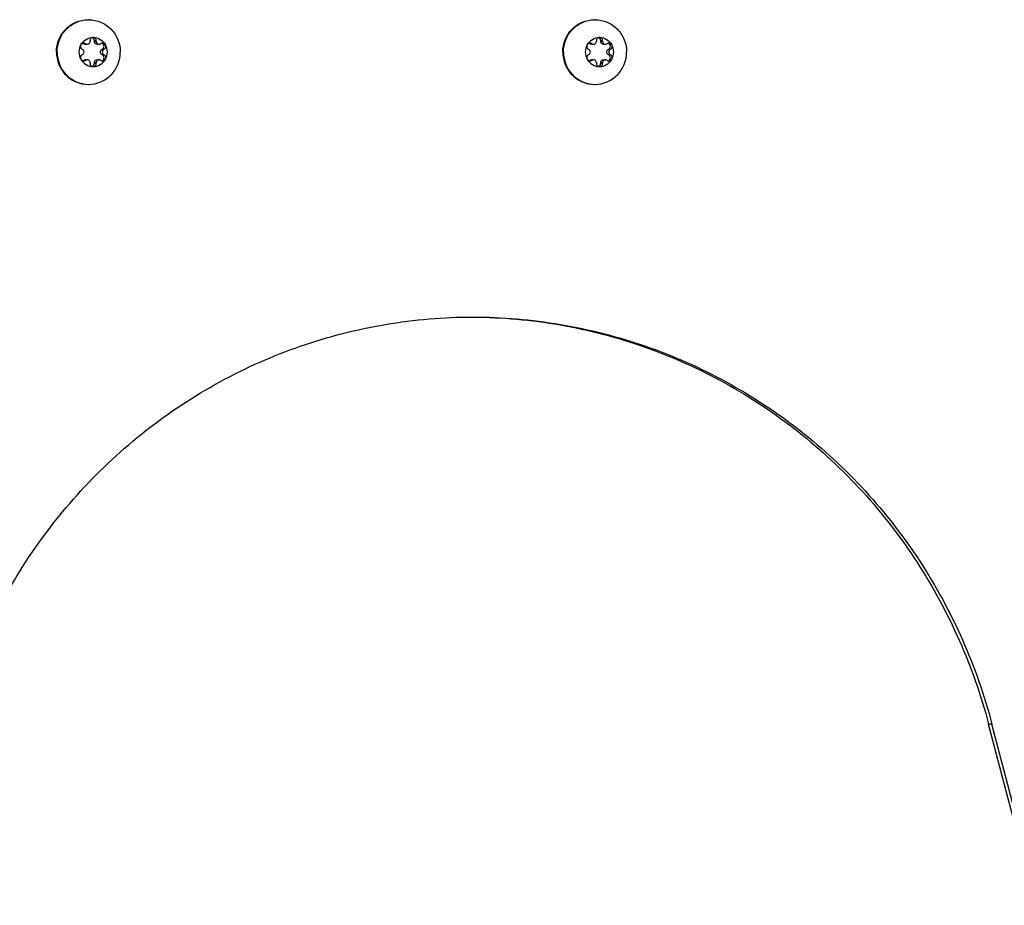
# Model space of a CAD drawing. Units: millimetres. Extents: x 0 to 420, y 0 to 297.
# Drawn here: x 161 to 176, y 129 to 143 of the extents above; entities that cross this region are included whole.
import ezdxf

# ---------------------------------------------------------------- set-up
doc = ezdxf.new("R2010")
doc.units = ezdxf.units.MM
doc.header["$LTSCALE"] = 23.1
doc.layers.get('0').update_dxf_attribs({"linetype": 'CONTINUOUS'})
doc.layers.add('AUTO_AXIS', color=7, linetype='CONTINUOUS')
doc.layers.add('SPIEGEL', color=7, linetype='CONTINUOUS')

msp = doc.modelspace()

# ---------------------------------------------------------------- linework, layer by layer
at = {"color": 7, "linetype": 'CONTINUOUS'}
for p, q in [((161.904, 142.349), (161.899, 142.352)), ((161.926, 142.343), (161.956, 142.343)), ((161.933, 142.349), (161.928, 142.352)), ((162, 142.395), (162, 142.388)), ((162.097, 142.395), (162.068, 142.395)), ((162.068, 142.388), (162.068, 142.395)), ((162.097, 142.388), (162.097, 142.395)), ((162.113, 142.343), (162.142, 142.343)), ((162.169, 142.352), (162.164, 142.349)), ((169.739, 142.349), (169.734, 142.352)), ((169.762, 142.343), (169.791, 142.343)), ((169.769, 142.349), (169.763, 142.352)), ((169.835, 142.395), (169.835, 142.388)), ((169.932, 142.395), (169.903, 142.395)), ((169.903, 142.388), (169.903, 142.395)), ((169.932, 142.388), (169.932, 142.395)), ((169.948, 142.343), (169.977, 142.343)), ((170.004, 142.352), (169.999, 142.349)), ((161.879, 142.266), (161.885, 142.263)), ((161.885, 142.184), (161.879, 142.181)), ((162.183, 142.263), (162.189, 142.266)), ((162.189, 142.181), (162.183, 142.184)), ((162.218, 142.266), (162.189, 142.266)), ((162.213, 142.263), (162.218, 142.266)), ((162.218, 142.181), (162.213, 142.184)), ((169.714, 142.266), (169.72, 142.263)), ((169.72, 142.184), (169.714, 142.181)), ((170.019, 142.263), (170.024, 142.266)), ((170.024, 142.181), (170.019, 142.184)), ((170.053, 142.266), (170.024, 142.266)), ((170.048, 142.263), (170.053, 142.266)), ((170.053, 142.181), (170.048, 142.184)), ((161.899, 142.094), (161.904, 142.098)), ((161.928, 142.094), (161.899, 142.094)), ((161.956, 142.104), (161.926, 142.104)), ((161.928, 142.094), (161.933, 142.098)), ((162, 142.059), (162, 142.052)), ((162.068, 142.052), (162.068, 142.059)), ((162.097, 142.052), (162.068, 142.052)), ((162.097, 142.052), (162.097, 142.059)), ((162.113, 142.104), (162.142, 142.104)), ((162.164, 142.098), (162.169, 142.094)), ((169.734, 142.094), (169.739, 142.098)), ((169.763, 142.094), (169.734, 142.094)), ((169.791, 142.104), (169.762, 142.104)), ((169.763, 142.094), (169.769, 142.098)), ((169.835, 142.059), (169.835, 142.052)), ((169.903, 142.052), (169.903, 142.059)), ((169.932, 142.052), (169.903, 142.052)), ((169.932, 142.052), (169.932, 142.059)), ((169.948, 142.104), (169.977, 142.104)), ((169.999, 142.098), (170.004, 142.094))]:
    msp.add_line(p, q, dxfattribs=at)
at = {"color": 9, "linetype": 'CONTINUOUS'}
for p, q in [((161.904, 142.349), (161.933, 142.349)), ((162.068, 142.388), (162.097, 142.388)), ((169.739, 142.349), (169.769, 142.349)), ((169.903, 142.388), (169.932, 142.388)), ((162.183, 142.263), (162.213, 142.263)), ((162.183, 142.184), (162.213, 142.184)), ((170.019, 142.263), (170.048, 142.263)), ((170.019, 142.184), (170.048, 142.184)), ((161.933, 142.098), (161.904, 142.098)), ((162.068, 142.059), (162.097, 142.059)), ((169.769, 142.098), (169.739, 142.098)), ((169.903, 142.059), (169.932, 142.059))]:
    msp.add_line(p, q, dxfattribs=at)
at = {"color": 7, "linetype": 'CONTINUOUS'}
for centre, radius, start, end in [((161.98, 142.244), 0.479, 90, 91.243), ((169.815, 142.244), 0.479, 90, 91.243), ((162.04, 142.223), 0.229, 359.9675, 29.4055), ((169.875, 142.223), 0.229, 359.9675, 29.4055), ((162.057, 142.223), 0.229, 179.9675, 209.4055), ((169.893, 142.223), 0.229, 179.9675, 209.4055), ((161.871, 142.134), 0.0488, 287.8072, 304.824), ((169.706, 142.134), 0.0488, 287.8072, 304.824), ((161.98, 142.202), 0.479, 268.757, 270), ((169.815, 142.202), 0.479, 268.757, 270)]:
    msp.add_arc(centre, radius, start, end, dxfattribs=at)
for points, knots in [([(161.481, 142.223), (161.481, 142.288), (161.506, 142.419), (161.614, 142.585), (161.777, 142.697), (161.906, 142.723), (161.97, 142.723)], [0, 0, 0, 0, 0.252545, 0.503608, 0.752557, 1, 1, 1, 1]), ([(161.491, 142.223), (161.491, 142.287), (161.516, 142.417), (161.621, 142.581), (161.78, 142.694), (161.907, 142.722), (161.97, 142.723)], [0, 0, 0, 0, 0.252511, 0.503576, 0.752554, 1, 1, 1, 1]), ([(161.98, 142.723), (162.044, 142.723), (162.173, 142.697), (162.335, 142.585), (162.444, 142.419), (162.469, 142.288), (162.469, 142.223)], [0, 0, 0, 0, 0.247443, 0.496392, 0.747455, 1, 1, 1, 1]), ([(169.316, 142.223), (169.316, 142.288), (169.341, 142.419), (169.449, 142.585), (169.612, 142.697), (169.741, 142.723), (169.805, 142.723)], [0, 0, 0, 0, 0.252545, 0.503608, 0.752557, 1, 1, 1, 1]), ([(169.326, 142.223), (169.326, 142.287), (169.351, 142.417), (169.456, 142.581), (169.615, 142.694), (169.742, 142.722), (169.805, 142.723)], [0, 0, 0, 0, 0.252511, 0.503576, 0.752554, 1, 1, 1, 1]), ([(169.815, 142.723), (169.879, 142.723), (170.008, 142.697), (170.17, 142.585), (170.279, 142.419), (170.304, 142.288), (170.304, 142.223)], [0, 0, 0, 0, 0.247443, 0.496392, 0.747455, 1, 1, 1, 1]), ([(161.858, 142.336), (161.877, 142.369), (161.933, 142.427), (162.011, 142.448), (162.049, 142.448)], [0, 0, 0, 0, 0.502415, 1, 1, 1, 1]), ([(161.956, 142.343), (161.961, 142.343), (161.973, 142.345), (161.988, 142.355), (161.998, 142.37), (162, 142.382), (162, 142.388)], [0, 0, 0, 0, 0.247444, 0.49639, 0.747435, 1, 1, 1, 1]), ([(162.049, 142.448), (162.042, 142.448), (162.028, 142.445), (162.012, 142.433), (162.001, 142.415), (161.999, 142.401), (162, 142.395)], [0, 0, 0, 0, 0.247344, 0.496303, 0.74746, 1, 1, 1, 1]), ([(162.068, 142.395), (162.069, 142.406), (162.063, 142.428), (162.044, 142.443), (162.034, 142.446)], [0, 0, 0, 0, 0.503167, 1, 1, 1, 1]), ([(162.097, 142.395), (162.098, 142.401), (162.096, 142.415), (162.086, 142.433), (162.069, 142.445), (162.055, 142.448), (162.049, 142.448)], [0, 0, 0, 0, 0.25254, 0.503697, 0.752656, 1, 1, 1, 1]), ([(162.049, 142.448), (162.087, 142.448), (162.164, 142.427), (162.22, 142.369), (162.239, 142.336)], [0, 0, 0, 0, 0.497585, 1, 1, 1, 1]), ([(162.113, 142.343), (162.107, 142.343), (162.095, 142.345), (162.08, 142.355), (162.071, 142.37), (162.068, 142.382), (162.068, 142.388)], [0, 0, 0, 0, 0.247444, 0.49639, 0.747435, 1, 1, 1, 1]), ([(162.097, 142.388), (162.097, 142.382), (162.1, 142.37), (162.11, 142.355), (162.124, 142.345), (162.136, 142.343), (162.142, 142.343)], [0, 0, 0, 0, 0.252565, 0.50361, 0.752556, 1, 1, 1, 1]), ([(162.189, 142.266), (162.198, 142.27), (162.213, 142.284), (162.219, 142.315), (162.209, 142.344), (162.192, 142.356), (162.182, 142.359)], [0, 0, 0, 0, 0.248973, 0.500622, 0.751816, 1, 1, 1, 1]), ([(162.239, 142.336), (162.235, 142.343), (162.223, 142.356), (162.205, 142.361), (162.197, 142.361)], [0, 0, 0, 0, 0.502409, 1, 1, 1, 1]), ([(162.218, 142.266), (162.224, 142.269), (162.235, 142.277), (162.245, 142.296), (162.247, 142.317), (162.243, 142.33), (162.239, 142.336)], [0, 0, 0, 0, 0.247891, 0.497933, 0.749202, 1, 1, 1, 1]), ([(169.693, 142.336), (169.712, 142.369), (169.768, 142.427), (169.846, 142.448), (169.884, 142.448)], [0, 0, 0, 0, 0.502415, 1, 1, 1, 1]), ([(169.791, 142.343), (169.796, 142.343), (169.808, 142.345), (169.823, 142.355), (169.833, 142.37), (169.835, 142.382), (169.835, 142.388)], [0, 0, 0, 0, 0.247444, 0.49639, 0.747435, 1, 1, 1, 1]), ([(169.884, 142.448), (169.877, 142.448), (169.864, 142.445), (169.847, 142.433), (169.836, 142.415), (169.834, 142.401), (169.835, 142.395)], [0, 0, 0, 0, 0.247344, 0.496303, 0.74746, 1, 1, 1, 1]), ([(169.903, 142.395), (169.904, 142.406), (169.898, 142.428), (169.88, 142.443), (169.869, 142.446)], [0, 0, 0, 0, 0.503167, 1, 1, 1, 1]), ([(169.932, 142.395), (169.933, 142.401), (169.931, 142.415), (169.921, 142.433), (169.904, 142.445), (169.89, 142.448), (169.884, 142.448)], [0, 0, 0, 0, 0.25254, 0.503697, 0.752656, 1, 1, 1, 1]), ([(169.884, 142.448), (169.922, 142.448), (170, 142.427), (170.055, 142.369), (170.074, 142.336)], [0, 0, 0, 0, 0.497585, 1, 1, 1, 1]), ([(169.948, 142.343), (169.942, 142.343), (169.93, 142.345), (169.915, 142.355), (169.906, 142.37), (169.903, 142.382), (169.903, 142.388)], [0, 0, 0, 0, 0.247444, 0.49639, 0.747435, 1, 1, 1, 1]), ([(169.932, 142.388), (169.932, 142.382), (169.935, 142.37), (169.945, 142.355), (169.959, 142.345), (169.971, 142.343), (169.977, 142.343)], [0, 0, 0, 0, 0.252565, 0.50361, 0.752556, 1, 1, 1, 1]), ([(170.024, 142.266), (170.033, 142.27), (170.048, 142.284), (170.055, 142.315), (170.044, 142.344), (170.027, 142.356), (170.017, 142.359)], [0, 0, 0, 0, 0.248973, 0.500622, 0.751816, 1, 1, 1, 1]), ([(170.074, 142.336), (170.07, 142.343), (170.058, 142.356), (170.04, 142.361), (170.032, 142.361)], [0, 0, 0, 0, 0.502409, 1, 1, 1, 1]), ([(170.053, 142.266), (170.059, 142.269), (170.07, 142.277), (170.08, 142.296), (170.082, 142.317), (170.078, 142.33), (170.074, 142.336)], [0, 0, 0, 0, 0.247891, 0.497933, 0.749202, 1, 1, 1, 1]), ([(161.481, 142.223), (161.481, 142.158), (161.506, 142.027), (161.614, 141.861), (161.777, 141.75), (161.906, 141.723), (161.97, 141.723)], [0, 0, 0, 0, 0.252545, 0.503608, 0.752557, 1, 1, 1, 1]), ([(161.491, 142.223), (161.491, 142.159), (161.516, 142.03), (161.621, 141.865), (161.78, 141.753), (161.907, 141.725), (161.97, 141.723)], [0, 0, 0, 0, 0.252511, 0.503576, 0.752554, 1, 1, 1, 1]), ([(161.879, 142.181), (161.873, 142.178), (161.862, 142.169), (161.852, 142.151), (161.85, 142.13), (161.855, 142.117), (161.858, 142.111)], [0, 0, 0, 0, 0.247891, 0.497933, 0.749202, 1, 1, 1, 1]), ([(161.885, 142.184), (161.891, 142.188), (161.903, 142.2), (161.909, 142.223), (161.903, 142.247), (161.891, 142.259), (161.885, 142.263)], [0, 0, 0, 0, 0.248816, 0.5, 0.751184, 1, 1, 1, 1]), ([(161.98, 141.723), (162.044, 141.723), (162.173, 141.75), (162.335, 141.861), (162.444, 142.027), (162.469, 142.158), (162.469, 142.223)], [0, 0, 0, 0, 0.247443, 0.496392, 0.747455, 1, 1, 1, 1]), ([(162.183, 142.184), (162.177, 142.188), (162.165, 142.2), (162.159, 142.223), (162.165, 142.247), (162.177, 142.259), (162.183, 142.263)], [0, 0, 0, 0, 0.248816, 0.5, 0.751184, 1, 1, 1, 1]), ([(162.213, 142.263), (162.206, 142.259), (162.195, 142.247), (162.188, 142.223), (162.195, 142.2), (162.206, 142.188), (162.213, 142.184)], [0, 0, 0, 0, 0.248816, 0.5, 0.751184, 1, 1, 1, 1]), ([(169.316, 142.223), (169.316, 142.158), (169.341, 142.027), (169.449, 141.861), (169.612, 141.75), (169.741, 141.723), (169.805, 141.723)], [0, 0, 0, 0, 0.252545, 0.503608, 0.752557, 1, 1, 1, 1]), ([(169.326, 142.223), (169.326, 142.159), (169.351, 142.03), (169.456, 141.865), (169.615, 141.753), (169.742, 141.725), (169.805, 141.723)], [0, 0, 0, 0, 0.252511, 0.503576, 0.752554, 1, 1, 1, 1]), ([(169.714, 142.181), (169.708, 142.178), (169.697, 142.169), (169.687, 142.151), (169.685, 142.13), (169.69, 142.117), (169.693, 142.111)], [0, 0, 0, 0, 0.247891, 0.497933, 0.749202, 1, 1, 1, 1]), ([(169.72, 142.184), (169.726, 142.188), (169.738, 142.2), (169.744, 142.223), (169.738, 142.247), (169.726, 142.259), (169.72, 142.263)], [0, 0, 0, 0, 0.248816, 0.5, 0.751184, 1, 1, 1, 1]), ([(169.815, 141.723), (169.879, 141.723), (170.008, 141.75), (170.17, 141.861), (170.279, 142.027), (170.304, 142.158), (170.304, 142.223)], [0, 0, 0, 0, 0.247443, 0.496392, 0.747455, 1, 1, 1, 1]), ([(170.019, 142.184), (170.012, 142.188), (170, 142.2), (169.994, 142.223), (170, 142.247), (170.012, 142.259), (170.019, 142.263)], [0, 0, 0, 0, 0.248816, 0.5, 0.751184, 1, 1, 1, 1]), ([(170.048, 142.263), (170.041, 142.259), (170.03, 142.247), (170.024, 142.223), (170.03, 142.2), (170.041, 142.188), (170.048, 142.184)], [0, 0, 0, 0, 0.248816, 0.5, 0.751184, 1, 1, 1, 1]), ([(161.858, 142.111), (161.862, 142.103), (161.875, 142.09), (161.892, 142.086), (161.9, 142.086)], [0, 0, 0, 0, 0.502409, 1, 1, 1, 1]), ([(161.858, 142.111), (161.877, 142.077), (161.933, 142.019), (162.011, 141.998), (162.049, 141.998)], [0, 0, 0, 0, 0.502415, 1, 1, 1, 1]), ([(162, 142.059), (162, 142.064), (161.998, 142.076), (161.988, 142.091), (161.973, 142.101), (161.961, 142.104), (161.956, 142.104)], [0, 0, 0, 0, 0.252565, 0.50361, 0.752556, 1, 1, 1, 1]), ([(162, 142.052), (161.999, 142.045), (162.001, 142.031), (162.012, 142.013), (162.028, 142.001), (162.042, 141.998), (162.049, 141.998)], [0, 0, 0, 0, 0.25254, 0.503697, 0.752656, 1, 1, 1, 1]), ([(162.034, 142.001), (162.044, 142.004), (162.063, 142.018), (162.069, 142.041), (162.068, 142.052)], [0, 0, 0, 0, 0.496833, 1, 1, 1, 1]), ([(162.049, 141.998), (162.087, 141.998), (162.164, 142.019), (162.22, 142.077), (162.239, 142.111)], [0, 0, 0, 0, 0.497585, 1, 1, 1, 1]), ([(162.049, 141.998), (162.055, 141.998), (162.069, 142.001), (162.086, 142.013), (162.096, 142.031), (162.098, 142.045), (162.097, 142.052)], [0, 0, 0, 0, 0.247344, 0.496303, 0.74746, 1, 1, 1, 1]), ([(162.068, 142.059), (162.068, 142.064), (162.071, 142.076), (162.08, 142.091), (162.095, 142.101), (162.107, 142.104), (162.113, 142.104)], [0, 0, 0, 0, 0.252565, 0.50361, 0.752556, 1, 1, 1, 1]), ([(162.142, 142.104), (162.136, 142.104), (162.124, 142.101), (162.11, 142.091), (162.1, 142.076), (162.097, 142.064), (162.097, 142.059)], [0, 0, 0, 0, 0.247444, 0.49639, 0.747435, 1, 1, 1, 1]), ([(169.693, 142.111), (169.697, 142.103), (169.71, 142.09), (169.727, 142.086), (169.735, 142.086)], [0, 0, 0, 0, 0.502409, 1, 1, 1, 1]), ([(169.693, 142.111), (169.712, 142.077), (169.768, 142.019), (169.846, 141.998), (169.884, 141.998)], [0, 0, 0, 0, 0.502415, 1, 1, 1, 1]), ([(169.835, 142.059), (169.835, 142.064), (169.833, 142.076), (169.823, 142.091), (169.808, 142.101), (169.796, 142.104), (169.791, 142.104)], [0, 0, 0, 0, 0.252565, 0.50361, 0.752556, 1, 1, 1, 1]), ([(169.835, 142.052), (169.834, 142.045), (169.836, 142.031), (169.847, 142.013), (169.864, 142.001), (169.877, 141.998), (169.884, 141.998)], [0, 0, 0, 0, 0.25254, 0.503697, 0.752656, 1, 1, 1, 1]), ([(169.869, 142.001), (169.88, 142.004), (169.898, 142.018), (169.904, 142.041), (169.903, 142.052)], [0, 0, 0, 0, 0.496833, 1, 1, 1, 1]), ([(169.884, 141.998), (169.922, 141.998), (170, 142.019), (170.055, 142.077), (170.074, 142.111)], [0, 0, 0, 0, 0.497585, 1, 1, 1, 1]), ([(169.884, 141.998), (169.89, 141.998), (169.904, 142.001), (169.921, 142.013), (169.931, 142.031), (169.933, 142.045), (169.932, 142.052)], [0, 0, 0, 0, 0.247344, 0.496303, 0.74746, 1, 1, 1, 1]), ([(169.903, 142.059), (169.903, 142.064), (169.906, 142.076), (169.915, 142.091), (169.93, 142.101), (169.942, 142.104), (169.948, 142.104)], [0, 0, 0, 0, 0.252565, 0.50361, 0.752556, 1, 1, 1, 1]), ([(169.977, 142.104), (169.971, 142.104), (169.959, 142.101), (169.945, 142.091), (169.935, 142.076), (169.932, 142.064), (169.932, 142.059)], [0, 0, 0, 0, 0.247444, 0.49639, 0.747435, 1, 1, 1, 1])]:
    msp.add_open_spline(points, degree=3, knots=knots, dxfattribs=at)
for points in [[(161.926, 142.343), (161.919, 142.343), (161.911, 142.345), (161.904, 142.349)], [(161.933, 142.349), (161.94, 142.345), (161.948, 142.343), (161.956, 142.343)], [(162.142, 142.343), (162.149, 142.343), (162.157, 142.345), (162.164, 142.349)], [(162.197, 142.361), (162.187, 142.361), (162.177, 142.358), (162.169, 142.352)], [(169.762, 142.343), (169.754, 142.343), (169.746, 142.345), (169.739, 142.349)], [(169.769, 142.349), (169.775, 142.345), (169.783, 142.343), (169.791, 142.343)], [(169.977, 142.343), (169.984, 142.343), (169.992, 142.345), (169.999, 142.349)], [(170.032, 142.361), (170.022, 142.361), (170.012, 142.358), (170.004, 142.352)], [(161.9, 142.086), (161.91, 142.086), (161.92, 142.089), (161.928, 142.094)], [(161.904, 142.098), (161.911, 142.102), (161.919, 142.104), (161.926, 142.104)], [(161.956, 142.104), (161.948, 142.104), (161.94, 142.102), (161.933, 142.098)], [(162.164, 142.098), (162.157, 142.102), (162.149, 142.104), (162.142, 142.104)], [(169.735, 142.086), (169.745, 142.086), (169.755, 142.089), (169.763, 142.094)], [(169.739, 142.098), (169.746, 142.102), (169.754, 142.104), (169.762, 142.104)], [(169.791, 142.104), (169.783, 142.104), (169.775, 142.102), (169.769, 142.098)], [(169.999, 142.098), (169.992, 142.102), (169.984, 142.104), (169.977, 142.104)]]:
    msp.add_open_spline(points, degree=3, dxfattribs=at)
at = {"layer": 'AUTO_AXIS', "color": 7, "linetype": 'CONTINUOUS'}
for p, q in [((161.928, 142.352), (161.899, 142.352)), ((169.763, 142.352), (169.734, 142.352)), ((162.218, 142.181), (162.189, 142.181)), ((170.053, 142.181), (170.024, 142.181))]:
    msp.add_line(p, q, dxfattribs=at)
for centre, radius, start, end in [((162.057, 142.223), 0.229, 150.5946, 180.0325), ((161.871, 142.312), 0.0488, 55.176, 72.1928), ((169.893, 142.223), 0.229, 150.5946, 180.0325), ((169.706, 142.312), 0.0488, 55.176, 72.1928), ((162.04, 142.223), 0.229, 330.5946, 0.0325), ((169.875, 142.223), 0.229, 330.5946, 0.0325)]:
    msp.add_arc(centre, radius, start, end, dxfattribs=at)
for points, knots in [([(161.858, 142.336), (161.855, 142.33), (161.85, 142.317), (161.852, 142.296), (161.862, 142.277), (161.873, 142.269), (161.879, 142.266)], [0, 0, 0, 0, 0.250799, 0.502067, 0.752109, 1, 1, 1, 1]), ([(161.9, 142.361), (161.892, 142.361), (161.875, 142.356), (161.862, 142.343), (161.858, 142.336)], [0, 0, 0, 0, 0.497591, 1, 1, 1, 1]), ([(169.693, 142.336), (169.69, 142.33), (169.685, 142.317), (169.687, 142.296), (169.697, 142.277), (169.708, 142.269), (169.714, 142.266)], [0, 0, 0, 0, 0.250799, 0.502067, 0.752109, 1, 1, 1, 1]), ([(169.735, 142.361), (169.727, 142.361), (169.71, 142.356), (169.697, 142.343), (169.693, 142.336)], [0, 0, 0, 0, 0.497591, 1, 1, 1, 1]), ([(162.182, 142.088), (162.192, 142.091), (162.209, 142.103), (162.219, 142.132), (162.213, 142.162), (162.198, 142.177), (162.189, 142.181)], [0, 0, 0, 0, 0.248184, 0.499378, 0.751027, 1, 1, 1, 1]), ([(162.239, 142.111), (162.243, 142.117), (162.247, 142.13), (162.245, 142.151), (162.235, 142.169), (162.224, 142.178), (162.218, 142.181)], [0, 0, 0, 0, 0.250799, 0.502067, 0.752109, 1, 1, 1, 1]), ([(170.017, 142.088), (170.027, 142.091), (170.044, 142.103), (170.055, 142.132), (170.048, 142.162), (170.033, 142.177), (170.024, 142.181)], [0, 0, 0, 0, 0.248184, 0.499378, 0.751027, 1, 1, 1, 1]), ([(170.074, 142.111), (170.078, 142.117), (170.082, 142.13), (170.08, 142.151), (170.07, 142.169), (170.059, 142.178), (170.053, 142.181)], [0, 0, 0, 0, 0.250799, 0.502067, 0.752109, 1, 1, 1, 1]), ([(162.197, 142.086), (162.205, 142.086), (162.223, 142.09), (162.235, 142.103), (162.239, 142.111)], [0, 0, 0, 0, 0.497591, 1, 1, 1, 1]), ([(170.032, 142.086), (170.04, 142.086), (170.058, 142.09), (170.07, 142.103), (170.074, 142.111)], [0, 0, 0, 0, 0.497591, 1, 1, 1, 1])]:
    msp.add_open_spline(points, degree=3, knots=knots, dxfattribs=at)
for points in [[(161.928, 142.352), (161.92, 142.358), (161.91, 142.361), (161.9, 142.361)], [(169.763, 142.352), (169.755, 142.358), (169.745, 142.361), (169.735, 142.361)], [(162.169, 142.094), (162.177, 142.089), (162.187, 142.086), (162.197, 142.086)], [(170.004, 142.094), (170.012, 142.089), (170.022, 142.086), (170.032, 142.086)]]:
    msp.add_open_spline(points, degree=3, dxfattribs=at)
at = {"layer": 'SPIEGEL', "color": 9, "linetype": 'CONTINUOUS'}
msp.add_line((175.957, 131.823), (175.905, 131.823), dxfattribs=at)
at = {"layer": 'SPIEGEL', "color": 7, "linetype": 'CONTINUOUS'}
for p, q in [((176.639, 129.023), (175.905, 131.823)), ((176.691, 129.023), (175.957, 131.823))]:
    msp.add_line(p, q, dxfattribs=at)
for points, knots in [([(159.895, 131.823), (160.013, 132.27), (160.319, 133.145), (160.981, 134.365), (161.829, 135.458), (162.84, 136.395), (163.988, 137.152), (165.241, 137.708), (166.565, 138.047), (167.473, 138.123), (167.926, 138.123)], [0, 0, 0, 0, 0.126334, 0.252331, 0.377913, 0.503046, 0.627743, 0.752062, 0.876104, 1, 1, 1, 1]), ([(167.926, 138.123), (168.377, 138.12), (169.281, 138.039), (170.597, 137.694), (171.842, 137.136), (172.981, 136.379), (173.985, 135.443), (174.827, 134.353), (175.484, 133.139), (175.789, 132.268), (175.905, 131.823)], [0, 0, 0, 0, 0.123893, 0.247937, 0.37226, 0.496959, 0.622094, 0.747677, 0.873671, 1, 1, 1, 1]), ([(167.926, 138.123), (168.379, 138.123), (169.288, 138.047), (170.612, 137.708), (171.865, 137.152), (173.012, 136.395), (174.024, 135.458), (174.872, 134.365), (175.534, 133.145), (175.84, 132.27), (175.957, 131.823)], [0, 0, 0, 0, 0.123896, 0.247938, 0.372257, 0.496954, 0.622087, 0.747669, 0.873666, 1, 1, 1, 1])]:
    msp.add_open_spline(points, degree=3, knots=knots, dxfattribs=at)

doc.saveas('drawing.dxf')
